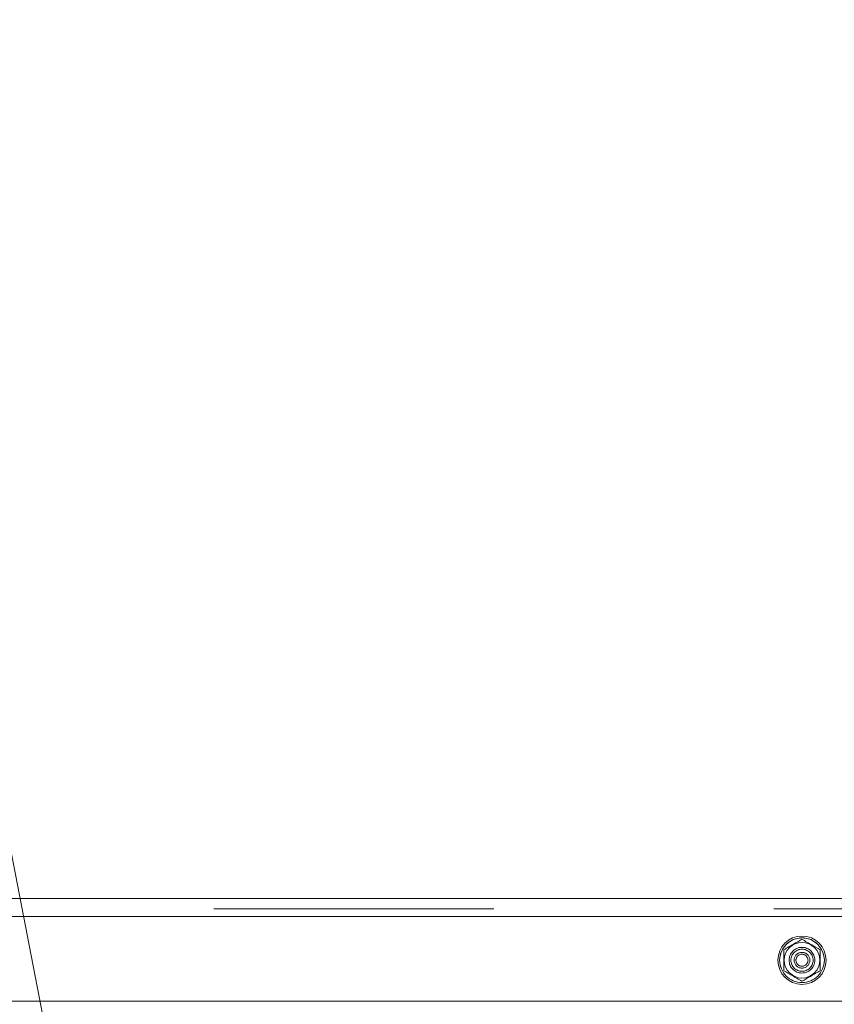
# Paper-space layout 'Sheet2' of a CAD drawing. Units: inches. Extents: x 0.1 to 10.8, y 0.2 to 8.4.
# Drawn here: x 1.9 to 2.2, y 2.5 to 2.9 of the extents above; entities that cross this region are included whole.
import ezdxf

# ---------------------------------------------------------------- set-up
doc = ezdxf.new("R2010")
doc.units = ezdxf.units.IN
doc.header["$MEASUREMENT"] = 0
doc.linetypes.add('HIDDEN', pattern=[0.075, 0.05, -0.025])

psp = doc.layouts.new('Sheet2')

# ---------------------------------------------------------------- linework, layer by layer
at = {"color": 7, "linetype": 'Continuous', "lineweight": 15}
for p, q in [((1.93627, 2.44467), (1.85395, 2.86867)), ((1.91489, 2.55479), (2.97715, 2.55479)), ((2.92157, 2.51812), (1.92201, 2.51812))]:
    psp.add_line(p, q, dxfattribs=at)
at = {"color": 7, "linetype": 'HIDDEN', "lineweight": 0}
for p, q in [((1.85632, 2.55479), (1.91489, 2.55479)), ((1.78413, 2.55104), (2.97871, 2.55104)), ((1.72616, 2.54829), (3.04651, 2.54829)), ((2.99493, 2.54829), (1.77207, 2.54829)), ((1.77207, 2.54829), (2.99696, 2.54829)), ((1.91615, 2.54829), (1.85758, 2.54829)), ((2.19413, 2.53729), (2.1941, 2.53729)), ((2.1941, 2.52812), (2.19413, 2.52812)), ((1.92201, 2.51812), (1.86344, 2.51812))]:
    psp.add_line(p, q, dxfattribs=at)
at = {"color": 8, "linetype": 'Continuous', "lineweight": 15}
psp.add_line((2.92127, 2.54829), (1.91615, 2.54829), dxfattribs=at)
at = {"color": 7, "linetype": 'Continuous', "lineweight": 15}
for radius in [0.00862, 0.00798, 0.00636]:
    psp.add_circle((2.19413, 2.53271), radius, dxfattribs=at)
at = {"color": 7, "linetype": 'HIDDEN', "lineweight": 0}
for radius in [0.00798, 0.00396, 0.00281, 0.00215]:
    psp.add_circle((2.19413, 2.53271), radius, dxfattribs=at)
for centre, start, end in [((2.1941, 2.53271), 90, 270), ((2.19413, 2.53271), 270, 90)]:
    psp.add_arc(centre, 0.00458, start, end, dxfattribs=at)
at = {"color": 7, "linetype": 'Continuous', "lineweight": 15}
for points, knots in [([(2.18763, 2.53646), (2.18879, 2.53713), (2.19096, 2.53838), (2.19312, 2.53963), (2.19413, 2.54021)], [0, 0, 0, 0, 0.534705, 1, 1, 1, 1]), ([(2.19413, 2.54021), (2.19529, 2.53954), (2.19746, 2.53829), (2.19962, 2.53704), (2.20063, 2.53646)], [0, 0, 0, 0, 0.534705, 1, 1, 1, 1]), ([(2.18763, 2.52895), (2.18763, 2.52927), (2.18763, 2.53082), (2.18763, 2.53341), (2.18763, 2.53556), (2.18763, 2.53646)], [0, 0, 0, 0, 0.130115, 0.634706, 1, 1, 1, 1]), ([(2.20063, 2.53646), (2.20063, 2.53556), (2.20063, 2.53341), (2.20063, 2.53082), (2.20063, 2.52927), (2.20063, 2.52895)], [0, 0, 0, 0, 0.365294, 0.869885, 1, 1, 1, 1]), ([(2.19413, 2.5252), (2.19297, 2.52587), (2.19079, 2.52712), (2.18863, 2.52837), (2.18763, 2.52895)], [0, 0, 0, 0, 0.534709, 1, 1, 1, 1]), ([(2.20063, 2.52895), (2.19947, 2.52828), (2.19729, 2.52703), (2.19513, 2.52578), (2.19413, 2.5252)], [0, 0, 0, 0, 0.534712, 1, 1, 1, 1])]:
    psp.add_open_spline(points, degree=3, knots=knots, dxfattribs=at)

doc.saveas('drawing.dxf')
